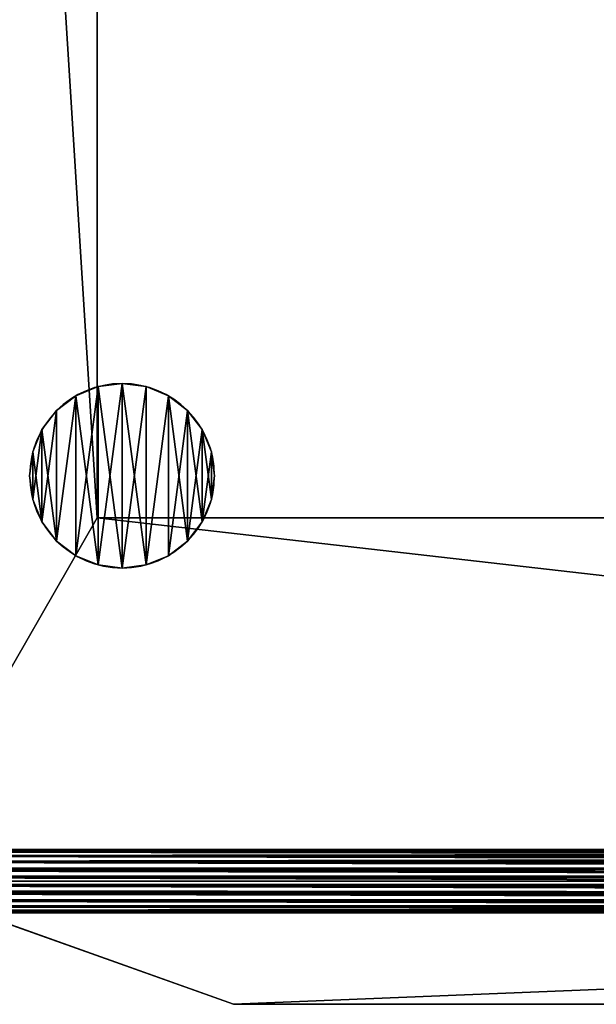
# Model space of a CAD drawing. Extents: x 0.534 to 1.333, y 0.267 to 1.064.
# Drawn here: x 0.617 to 0.734, y 0.267 to 0.466 of the extents above; entities that cross this region are included whole.
import ezdxf

# ---------------------------------------------------------------- set-up
doc = ezdxf.new("R2010")
doc.units = 0
doc.layers.get('0').update_dxf_attribs({"color": 13, "linetype": 'CONTINUOUS'})

# ---------------------------------------------------------------- blocks, each defined once
blk = doc.blocks.new('GROUP_4')
for p, q in [((0.01112, 0.02949), (0.01112, 0.02949, 0.01)), ((0.015, 0.03), (0.015, 0.03, 0.01)), ((0.01888, 0.02949), (0.01888, 0.02949, 0.01)), ((0.0075, 0.02799), (0.0075, 0.02799, 0.01)), ((0.0225, 0.02799), (0.0225, 0.02799, 0.01)), ((0.00439, 0.02561), (0.00439, 0.02561, 0.01)), ((0.02561, 0.02561), (0.02561, 0.02561, 0.01)), ((0.00201, 0.0225), (0.00201, 0.0225, 0.01)), ((0.02799, 0.0225), (0.02799, 0.0225, 0.01)), ((0.00051, 0.01888), (0.00051, 0.01888, 0.01)), ((0.02949, 0.01888), (0.02949, 0.01888, 0.01)), ((0, 0.015), (0, 0.015, 0.01)), ((0.03, 0.015), (0.03, 0.015, 0.01)), ((0.00051, 0.01112), (0.00051, 0.01112, 0.01)), ((0.02949, 0.01112), (0.02949, 0.01112, 0.01)), ((0.00201, 0.0075), (0.00201, 0.0075, 0.01)), ((0.02799, 0.0075), (0.02799, 0.0075, 0.01)), ((0.00439, 0.00439), (0.00439, 0.00439, 0.01)), ((0.02561, 0.00439), (0.02561, 0.00439, 0.01)), ((0.0075, 0.00201), (0.0075, 0.00201, 0.01)), ((0.0225, 0.00201), (0.0225, 0.00201, 0.01)), ((0.01112, 0.00051), (0.01112, 0.00051, 0.01)), ((0.015, 0), (0.015, 0, 0.01)), ((0.01888, 0.00051), (0.01888, 0.00051, 0.01))]:
    blk.add_line(p, q)
for centre in [(0.015, 0.015), (0.015, 0.015, 0.01)]:
    blk.add_circle(centre, 0.015)
mesh = blk.add_polyface()
corners = [(0.00051, 0.01888), (0.00051, 0.01112), (0, 0.015), (0.00201, 0.0225), (0.00201, 0.0075), (0.00439, 0.02561), (0.00439, 0.00439), (0.0075, 0.02799), (0.0075, 0.00201), (0.01112, 0.00051), (0.01112, 0.02949), (0.015, 0.03), (0.015, 0), (0.01888, 0.02949), (0.01888, 0.00051), (0.0225, 0.02799), (0.0225, 0.00201), (0.02561, 0.00439), (0.02561, 0.02561), (0.02799, 0.0225), (0.02799, 0.0075), (0.02949, 0.01888), (0.02949, 0.01112), (0.03, 0.015)]
mesh.append_faces([[corners[k] for k in face] for face in [(0, 1, 2), (22, 21, 23)]], dxfattribs={"vtx0": -1})
mesh.append_faces([[corners[k] for k in face] for face in [(1, 3, 4), (4, 5, 6), (6, 7, 8), (8, 7, 9), (9, 11, 12), (12, 13, 14), (14, 15, 16), (16, 15, 17), (17, 19, 20), (20, 21, 22)]], dxfattribs={"vtx0": -1, "vtx1": -1})
mesh.append_faces([[corners[k] for k in face] for face in [(1, 0, 3), (4, 3, 5), (6, 5, 7), (9, 7, 10), (9, 10, 11), (12, 11, 13), (14, 13, 15), (17, 15, 18), (17, 18, 19), (20, 19, 21)]], dxfattribs={"vtx0": -1, "vtx2": -1})
mesh = blk.add_polyface()
corners = [(0.00051, 0.01112, 0.01), (0.00051, 0.01888, 0.01), (0, 0.015, 0.01), (0.00201, 0.0075, 0.01), (0.00201, 0.0225, 0.01), (0.00439, 0.00439, 0.01), (0.00439, 0.02561, 0.01), (0.0075, 0.00201, 0.01), (0.0075, 0.02799, 0.01), (0.01112, 0.00051, 0.01), (0.01112, 0.02949, 0.01), (0.015, 0, 0.01), (0.015, 0.03, 0.01), (0.01888, 0.00051, 0.01), (0.01888, 0.02949, 0.01), (0.0225, 0.00201, 0.01), (0.0225, 0.02799, 0.01), (0.02561, 0.00439, 0.01), (0.02561, 0.02561, 0.01), (0.02799, 0.0075, 0.01), (0.02799, 0.0225, 0.01), (0.02949, 0.01112, 0.01), (0.02949, 0.01888, 0.01), (0.03, 0.015, 0.01)]
mesh.append_faces([[corners[k] for k in face] for face in [(0, 1, 2), (22, 21, 23)]], dxfattribs={"vtx0": -1})
mesh.append_faces([[corners[k] for k in face] for face in [(1, 3, 4), (4, 5, 6), (6, 7, 8), (8, 9, 10), (10, 11, 12), (12, 13, 14), (14, 15, 16), (16, 17, 18), (18, 19, 20), (20, 21, 22)]], dxfattribs={"vtx0": -1, "vtx1": -1})
mesh.append_faces([[corners[k] for k in face] for face in [(1, 0, 3), (4, 3, 5), (6, 5, 7), (8, 7, 9), (10, 9, 11), (12, 11, 13), (14, 13, 15), (16, 15, 17), (18, 17, 19), (20, 19, 21)]], dxfattribs={"vtx0": -1, "vtx2": -1})
mesh = blk.add_polyface()
corners = [(0.0075, 0.02799, 0.01), (0.01112, 0.02949), (0.0075, 0.02799), (0.01112, 0.02949, 0.01)]
mesh.append_faces([[corners[k] for k in face] for face in [(0, 1, 2), (1, 0, 3)]], dxfattribs={"vtx0": -1})
mesh = blk.add_polyface()
corners = [(0.01112, 0.02949, 0.01), (0.015, 0.03), (0.01112, 0.02949), (0.015, 0.03, 0.01)]
mesh.append_faces([[corners[k] for k in face] for face in [(0, 1, 2), (1, 0, 3)]], dxfattribs={"vtx0": -1})
mesh = blk.add_polyface()
corners = [(0.015, 0.03, 0.01), (0.01888, 0.02949), (0.015, 0.03), (0.01888, 0.02949, 0.01)]
mesh.append_faces([[corners[k] for k in face] for face in [(0, 1, 2), (1, 0, 3)]], dxfattribs={"vtx0": -1})
mesh = blk.add_polyface()
corners = [(0.01888, 0.02949, 0.01), (0.0225, 0.02799), (0.01888, 0.02949), (0.0225, 0.02799, 0.01)]
mesh.append_faces([[corners[k] for k in face] for face in [(0, 1, 2), (1, 0, 3)]], dxfattribs={"vtx0": -1})
mesh = blk.add_polyface()
corners = [(0.00439, 0.02561, 0.01), (0.0075, 0.02799), (0.00439, 0.02561), (0.0075, 0.02799, 0.01)]
mesh.append_faces([[corners[k] for k in face] for face in [(0, 1, 2), (1, 0, 3)]], dxfattribs={"vtx0": -1})
mesh = blk.add_polyface()
corners = [(0.0225, 0.02799, 0.01), (0.02561, 0.02561), (0.0225, 0.02799), (0.02561, 0.02561, 0.01)]
mesh.append_faces([[corners[k] for k in face] for face in [(0, 1, 2), (1, 0, 3)]], dxfattribs={"vtx0": -1})
mesh = blk.add_polyface()
corners = [(0.00439, 0.02561, 0.01), (0.00201, 0.0225), (0.00201, 0.0225, 0.01), (0.00439, 0.02561)]
mesh.append_faces([[corners[k] for k in face] for face in [(0, 1, 2), (1, 0, 3)]], dxfattribs={"vtx0": -1})
mesh = blk.add_polyface()
corners = [(0.02561, 0.02561), (0.02799, 0.0225, 0.01), (0.02799, 0.0225), (0.02561, 0.02561, 0.01)]
mesh.append_faces([[corners[k] for k in face] for face in [(0, 1, 2), (1, 0, 3)]], dxfattribs={"vtx0": -1})
mesh = blk.add_polyface()
corners = [(0.00201, 0.0225, 0.01), (0.00051, 0.01888), (0.00051, 0.01888, 0.01), (0.00201, 0.0225)]
mesh.append_faces([[corners[k] for k in face] for face in [(0, 1, 2), (1, 0, 3)]], dxfattribs={"vtx0": -1})
mesh = blk.add_polyface()
corners = [(0.02799, 0.0225), (0.02949, 0.01888, 0.01), (0.02949, 0.01888), (0.02799, 0.0225, 0.01)]
mesh.append_faces([[corners[k] for k in face] for face in [(0, 1, 2), (1, 0, 3)]], dxfattribs={"vtx0": -1})
mesh = blk.add_polyface()
corners = [(0.00051, 0.01888, 0.01), (0, 0.015), (0, 0.015, 0.01), (0.00051, 0.01888)]
mesh.append_faces([[corners[k] for k in face] for face in [(0, 1, 2), (1, 0, 3)]], dxfattribs={"vtx0": -1})
mesh = blk.add_polyface()
corners = [(0.02949, 0.01888), (0.03, 0.015, 0.01), (0.03, 0.015), (0.02949, 0.01888, 0.01)]
mesh.append_faces([[corners[k] for k in face] for face in [(0, 1, 2), (1, 0, 3)]], dxfattribs={"vtx0": -1})
mesh = blk.add_polyface()
corners = [(0, 0.015, 0.01), (0.00051, 0.01112), (0.00051, 0.01112, 0.01), (0, 0.015)]
mesh.append_faces([[corners[k] for k in face] for face in [(0, 1, 2), (1, 0, 3)]], dxfattribs={"vtx0": -1})
mesh = blk.add_polyface()
corners = [(0.03, 0.015), (0.02949, 0.01112, 0.01), (0.02949, 0.01112), (0.03, 0.015, 0.01)]
mesh.append_faces([[corners[k] for k in face] for face in [(0, 1, 2), (1, 0, 3)]], dxfattribs={"vtx0": -1})
mesh = blk.add_polyface()
corners = [(0.00051, 0.01112, 0.01), (0.00201, 0.0075), (0.00201, 0.0075, 0.01), (0.00051, 0.01112)]
mesh.append_faces([[corners[k] for k in face] for face in [(0, 1, 2), (1, 0, 3)]], dxfattribs={"vtx0": -1})
mesh = blk.add_polyface()
corners = [(0.02949, 0.01112), (0.02799, 0.0075, 0.01), (0.02799, 0.0075), (0.02949, 0.01112, 0.01)]
mesh.append_faces([[corners[k] for k in face] for face in [(0, 1, 2), (1, 0, 3)]], dxfattribs={"vtx0": -1})
mesh = blk.add_polyface()
corners = [(0.00201, 0.0075, 0.01), (0.00439, 0.00439), (0.00439, 0.00439, 0.01), (0.00201, 0.0075)]
mesh.append_faces([[corners[k] for k in face] for face in [(0, 1, 2), (1, 0, 3)]], dxfattribs={"vtx0": -1})
mesh = blk.add_polyface()
corners = [(0.02799, 0.0075), (0.02561, 0.00439, 0.01), (0.02561, 0.00439), (0.02799, 0.0075, 0.01)]
mesh.append_faces([[corners[k] for k in face] for face in [(0, 1, 2), (1, 0, 3)]], dxfattribs={"vtx0": -1})
mesh = blk.add_polyface()
corners = [(0.0075, 0.00201, 0.01), (0.00439, 0.00439), (0.0075, 0.00201), (0.00439, 0.00439, 0.01)]
mesh.append_faces([[corners[k] for k in face] for face in [(0, 1, 2), (1, 0, 3)]], dxfattribs={"vtx0": -1})
mesh = blk.add_polyface()
corners = [(0.02561, 0.00439, 0.01), (0.0225, 0.00201), (0.02561, 0.00439), (0.0225, 0.00201, 0.01)]
mesh.append_faces([[corners[k] for k in face] for face in [(0, 1, 2), (1, 0, 3)]], dxfattribs={"vtx0": -1})
mesh = blk.add_polyface()
corners = [(0.01112, 0.00051, 0.01), (0.0075, 0.00201), (0.01112, 0.00051), (0.0075, 0.00201, 0.01)]
mesh.append_faces([[corners[k] for k in face] for face in [(0, 1, 2), (1, 0, 3)]], dxfattribs={"vtx0": -1})
mesh = blk.add_polyface()
corners = [(0.0225, 0.00201, 0.01), (0.01888, 0.00051), (0.0225, 0.00201), (0.01888, 0.00051, 0.01)]
mesh.append_faces([[corners[k] for k in face] for face in [(0, 1, 2), (1, 0, 3)]], dxfattribs={"vtx0": -1})
mesh = blk.add_polyface()
corners = [(0.015, 0, 0.01), (0.01112, 0.00051), (0.015, 0), (0.01112, 0.00051, 0.01)]
mesh.append_faces([[corners[k] for k in face] for face in [(0, 1, 2), (1, 0, 3)]], dxfattribs={"vtx0": -1})
mesh = blk.add_polyface()
corners = [(0.01888, 0.00051, 0.01), (0.015, 0), (0.01888, 0.00051), (0.015, 0, 0.01)]
mesh.append_faces([[corners[k] for k in face] for face in [(0, 1, 2), (1, 0, 3)]], dxfattribs={"vtx0": -1})
blk = doc.blocks.new('GROUP_5')
at = {"color": 18}
blk.add_blockref('GROUP_4', (0.48, 0), dxfattribs=at)
blk = doc.blocks.new('GROUP_2')
for p, q in [((0.57961, 0.00988, 0.00303), (0.0307, 0.00988, 0.00303)), ((0.5796, 0.00999, 0.00699), (0.03071, 0.00999, 0.00699)), ((0.57958, 0.01027, 0.00433), (0.03072, 0.01027, 0.00433)), ((0.57958, 0.01031, 0.00568), (0.03073, 0.01031, 0.00568)), ((0.57971, 0.00818, 0.00095), (0.03059, 0.00818, 0.00095)), ((0.5797, 0.00843, 0.00917), (0.03061, 0.00843, 0.00917)), ((0.57965, 0.00917, 0.00188), (0.03066, 0.00917, 0.00188)), ((0.57964, 0.00935, 0.00818), (0.03067, 0.00935, 0.00818)), ((0.57979, 0.00699, 0.00031), (0.03052, 0.00699, 0.00031)), ((0.57977, 0.00728, 0.00988), (0.03054, 0.00728, 0.00988)), ((0.57987, 0.00568), (0.03044, 0.00568)), ((0.57985, 0.00598, 0.01027), (0.03046, 0.00598, 0.01027)), ((0.03029, 0.00331, 0.00999), (0.58002, 0.00331, 0.00999)), ((0.57995, 0.00433, 0.00004), (0.03035, 0.00433, 0.00004)), ((0.57993, 0.00463, 0.01031), (0.03037, 0.00463, 0.01031)), ((0.58011, 0.00188, 0.00114), (0.0302, 0.00188, 0.00114)), ((0.58009, 0.0021, 0.00932), (0.03021, 0.0021, 0.00932)), ((0.58009, 0.00212, 0.00935), (0.03022, 0.00212, 0.00935)), ((0.58003, 0.00303, 0.00043), (0.03027, 0.00303, 0.00043)), ((0.58022, 0, 0.00463), (0.03008, 0, 0.00463)), ((0.58022, 0.00004, 0.00598), (0.03009, 0.00004, 0.00598)), ((0.5802, 0.00031, 0.00331), (0.0301, 0.00031, 0.00331)), ((0.5802, 0.00043, 0.00728), (0.03011, 0.00043, 0.00728)), ((0.58016, 0.00095, 0.00212), (0.03014, 0.00095, 0.00212)), ((0.58015, 0.00114, 0.00843), (0.03015, 0.00114, 0.00843))]:
    blk.add_line(p, q)
blk.add_polyline3d([(0.58217, 0.60515, 0.00515), (0.0304, 0.60515, 0.00515), (0.02712, 0.60474, 0.00515), (0.02323, 0.60366, 0.00515), (0.01954, 0.60202, 0.00515), (0.01614, 0.59986, 0.00515), (0.01308, 0.59722, 0.00515), (0.01045, 0.59417, 0.00515), (0.00829, 0.59076, 0.00515), (0.00665, 0.58708, 0.00515), (0.00557, 0.58319, 0.00515), (0.00515, 0.5799, 0.00515), (0.00515, 0.0304, 0.00515), (0.00557, 0.02712, 0.00515), (0.00665, 0.02323, 0.00515), (0.00829, 0.01954, 0.00515), (0.01045, 0.01614, 0.00515), (0.01308, 0.01308, 0.00515), (0.01614, 0.01045, 0.00515), (0.01954, 0.00829, 0.00515), (0.02323, 0.00665, 0.00515), (0.02712, 0.00557, 0.00515), (0.0304, 0.00515, 0.00515), (0.5799, 0.00515, 0.00515)])
mesh = blk.add_polyface()
corners = [(0.0307, 0.00988, 0.00303), (0.57965, 0.00917, 0.00188), (0.03066, 0.00917, 0.00188), (0.57961, 0.00988, 0.00303)]
mesh.append_faces([[corners[k] for k in face] for face in [(0, 1, 2), (1, 0, 3)]], dxfattribs={"vtx0": -1})
mesh = blk.add_polyface()
corners = [(0.03067, 0.00935, 0.00818), (0.5796, 0.00999, 0.00699), (0.03071, 0.00999, 0.00699), (0.57964, 0.00935, 0.00818)]
mesh.append_faces([[corners[k] for k in face] for face in [(0, 1, 2), (1, 0, 3)]], dxfattribs={"vtx0": -1})
mesh = blk.add_polyface()
corners = [(0.03072, 0.01015, 0.00395), (0.57961, 0.00988, 0.00303), (0.0307, 0.00988, 0.00303), (0.57959, 0.01015, 0.00395), (0.03072, 0.01027, 0.00433), (0.57958, 0.01027, 0.00433)]
mesh.append_faces([[corners[k] for k in face] for face in [(0, 1, 2), (3, 4, 5)]], dxfattribs={"vtx0": -1})
mesh.append_faces([[corners[k] for k in face] for face in [(1, 0, 3)]], dxfattribs={"vtx0": -1, "vtx1": -1})
mesh.append_faces([[corners[k] for k in face] for face in [(3, 0, 4)]], dxfattribs={"vtx0": -1, "vtx2": -1})
mesh = blk.add_polyface()
corners = [(0.03072, 0.01015, 0.00632), (0.57958, 0.01031, 0.00568), (0.03073, 0.01031, 0.00568), (0.57959, 0.01015, 0.00632), (0.03071, 0.00999, 0.00699), (0.5796, 0.00999, 0.00699)]
mesh.append_faces([[corners[k] for k in face] for face in [(0, 1, 2), (3, 4, 5)]], dxfattribs={"vtx0": -1})
mesh.append_faces([[corners[k] for k in face] for face in [(1, 0, 3)]], dxfattribs={"vtx0": -1, "vtx1": -1})
mesh.append_faces([[corners[k] for k in face] for face in [(3, 0, 4)]], dxfattribs={"vtx0": -1, "vtx2": -1})
mesh = blk.add_polyface()
corners = [(0.03073, 0.01031, 0.00568), (0.57958, 0.01027, 0.00433), (0.03072, 0.01027, 0.00433), (0.57958, 0.01031, 0.00568)]
mesh.append_faces([[corners[k] for k in face] for face in [(0, 1, 2), (1, 0, 3)]], dxfattribs={"vtx0": -1})
mesh = blk.add_polyface()
corners = [(0.03059, 0.00818, 0.00095), (0.57979, 0.00699, 0.00031), (0.03052, 0.00699, 0.00031), (0.57971, 0.00818, 0.00095)]
mesh.append_faces([[corners[k] for k in face] for face in [(0, 1, 2), (1, 0, 3)]], dxfattribs={"vtx0": -1})
mesh = blk.add_polyface()
corners = [(0.57977, 0.00728, 0.00988), (0.03061, 0.00843, 0.00917), (0.03054, 0.00728, 0.00988), (0.5797, 0.00843, 0.00917)]
mesh.append_faces([[corners[k] for k in face] for face in [(0, 1, 2), (1, 0, 3)]], dxfattribs={"vtx0": -1})
mesh = blk.add_polyface()
corners = [(0.03066, 0.00917, 0.00188), (0.57971, 0.00818, 0.00095), (0.03059, 0.00818, 0.00095), (0.57965, 0.00917, 0.00188)]
mesh.append_faces([[corners[k] for k in face] for face in [(0, 1, 2), (1, 0, 3)]], dxfattribs={"vtx0": -1})
mesh = blk.add_polyface()
corners = [(0.03061, 0.00843, 0.00917), (0.57964, 0.00935, 0.00818), (0.03067, 0.00935, 0.00818), (0.5797, 0.00843, 0.00917)]
mesh.append_faces([[corners[k] for k in face] for face in [(0, 1, 2), (1, 0, 3)]], dxfattribs={"vtx0": -1})
mesh = blk.add_polyface()
corners = [(0.03051, 0.0068, 0.00027), (0.57987, 0.00568), (0.03044, 0.00568), (0.03052, 0.00699, 0.00031), (0.57979, 0.00699, 0.00031), (0.5798, 0.0068, 0.00027)]
mesh.append_faces([[corners[k] for k in face] for face in [(0, 1, 2), (1, 4, 5)]], dxfattribs={"vtx0": -1})
mesh.append_faces([[corners[k] for k in face] for face in [(1, 0, 3), (1, 3, 4)]], dxfattribs={"vtx0": -1, "vtx2": -1})
mesh = blk.add_polyface()
corners = [(0.57985, 0.00598, 0.01027), (0.03054, 0.00728, 0.00988), (0.03046, 0.00598, 0.01027), (0.57977, 0.00728, 0.00988)]
mesh.append_faces([[corners[k] for k in face] for face in [(0, 1, 2), (1, 0, 3)]], dxfattribs={"vtx0": -1})
mesh = blk.add_polyface()
corners = [(0.03044, 0.00568), (0.57995, 0.00433, 0.00004), (0.03035, 0.00433, 0.00004), (0.57987, 0.00568)]
mesh.append_faces([[corners[k] for k in face] for face in [(0, 1, 2), (1, 0, 3)]], dxfattribs={"vtx0": -1})
mesh = blk.add_polyface()
corners = [(0.57993, 0.00463, 0.01031), (0.03046, 0.00598, 0.01027), (0.03037, 0.00463, 0.01031), (0.57985, 0.00598, 0.01027)]
mesh.append_faces([[corners[k] for k in face] for face in [(0, 1, 2), (1, 0, 3)]], dxfattribs={"vtx0": -1})
mesh = blk.add_polyface()
corners = [(0.58009, 0.00212, 0.00935), (0.03029, 0.00331, 0.00999), (0.03022, 0.00212, 0.00935), (0.58002, 0.00331, 0.00999)]
mesh.append_faces([[corners[k] for k in face] for face in [(0, 1, 2), (1, 0, 3)]], dxfattribs={"vtx0": -1})
mesh = blk.add_polyface()
corners = [(0.03031, 0.00357, 0.00027), (0.58003, 0.00303, 0.00043), (0.03027, 0.00303, 0.00043), (0.03035, 0.00433, 0.00004), (0.58, 0.00357, 0.00027), (0.57995, 0.00433, 0.00004)]
mesh.append_faces([[corners[k] for k in face] for face in [(0, 1, 2), (4, 3, 5)]], dxfattribs={"vtx0": -1})
mesh.append_faces([[corners[k] for k in face] for face in [(1, 3, 4)]], dxfattribs={"vtx0": -1, "vtx1": -1})
mesh.append_faces([[corners[k] for k in face] for face in [(1, 0, 3)]], dxfattribs={"vtx0": -1, "vtx2": -1})
mesh = blk.add_polyface()
corners = [(0.58002, 0.00331, 0.00999), (0.03036, 0.00446, 0.01027), (0.03029, 0.00331, 0.00999), (0.03037, 0.00463, 0.01031), (0.57994, 0.00446, 0.01027), (0.57993, 0.00463, 0.01031)]
mesh.append_faces([[corners[k] for k in face] for face in [(0, 1, 2), (3, 4, 5)]], dxfattribs={"vtx0": -1})
mesh.append_faces([[corners[k] for k in face] for face in [(1, 0, 3)]], dxfattribs={"vtx0": -1, "vtx1": -1})
mesh.append_faces([[corners[k] for k in face] for face in [(3, 0, 4)]], dxfattribs={"vtx0": -1, "vtx2": -1})
mesh = blk.add_polyface()
corners = [(0.58016, 0.00095, 0.00212), (0.0302, 0.00188, 0.00114), (0.58011, 0.00188, 0.00114), (0.03014, 0.00095, 0.00212)]
mesh.append_faces([[corners[k] for k in face] for face in [(0, 1, 2), (1, 0, 3)]], dxfattribs={"vtx0": -1})
mesh = blk.add_polyface()
corners = [(0.58015, 0.00114, 0.00843), (0.03021, 0.0021, 0.00932), (0.03015, 0.00114, 0.00843), (0.58009, 0.0021, 0.00932)]
mesh.append_faces([[corners[k] for k in face] for face in [(0, 1, 2), (1, 0, 3)]], dxfattribs={"vtx0": -1})
mesh = blk.add_polyface()
corners = [(0.03022, 0.00214, 0.00098), (0.58011, 0.00188, 0.00114), (0.0302, 0.00188, 0.00114), (0.03027, 0.00303, 0.00043), (0.58003, 0.00303, 0.00043), (0.58009, 0.00214, 0.00098)]
mesh.append_faces([[corners[k] for k in face] for face in [(0, 1, 2), (1, 4, 5)]], dxfattribs={"vtx0": -1})
mesh.append_faces([[corners[k] for k in face] for face in [(1, 0, 3), (1, 3, 4)]], dxfattribs={"vtx0": -1, "vtx2": -1})
mesh = blk.add_polyface()
corners = [(0.58009, 0.00212, 0.00935), (0.03021, 0.0021, 0.00932), (0.58009, 0.0021, 0.00932), (0.03022, 0.00212, 0.00935)]
mesh.append_faces([[corners[k] for k in face] for face in [(0, 1, 2), (1, 0, 3)]], dxfattribs={"vtx0": -1})
mesh = blk.add_polyface()
corners = [(0.58022, 0, 0.00463), (0.0301, 0.00031, 0.00331), (0.5802, 0.00031, 0.00331), (0.03008, 0, 0.00463)]
mesh.append_faces([[corners[k] for k in face] for face in [(0, 1, 2), (1, 0, 3)]], dxfattribs={"vtx0": -1})
mesh = blk.add_polyface()
corners = [(0.58022, 0.00004, 0.00598), (0.03008, 0, 0.00463), (0.58022, 0, 0.00463), (0.03009, 0.00004, 0.00598)]
mesh.append_faces([[corners[k] for k in face] for face in [(0, 1, 2), (1, 0, 3)]], dxfattribs={"vtx0": -1})
mesh = blk.add_polyface()
corners = [(0.5802, 0.00043, 0.00728), (0.03009, 0.00004, 0.00598), (0.58022, 0.00004, 0.00598), (0.03011, 0.00043, 0.00728)]
mesh.append_faces([[corners[k] for k in face] for face in [(0, 1, 2), (1, 0, 3)]], dxfattribs={"vtx0": -1})
mesh = blk.add_polyface()
corners = [(0.5802, 0.00031, 0.00331), (0.03014, 0.00095, 0.00212), (0.58016, 0.00095, 0.00212), (0.0301, 0.00031, 0.00331)]
mesh.append_faces([[corners[k] for k in face] for face in [(0, 1, 2), (1, 0, 3)]], dxfattribs={"vtx0": -1})
mesh = blk.add_polyface()
corners = [(0.58015, 0.00114, 0.00843), (0.03011, 0.00043, 0.00728), (0.5802, 0.00043, 0.00728), (0.03015, 0.00114, 0.00843)]
mesh.append_faces([[corners[k] for k in face] for face in [(0, 1, 2), (1, 0, 3)]], dxfattribs={"vtx0": -1})
blk = doc.blocks.new('GROUP_3')
for p, q in [((1.72217, 1.02847, 0.38496), (1.72217, 0.54657, 0.38496)), ((1.68837, 0.48752, 0.36496), (1.72217, 0.54657, 0.38496)), ((1.72217, 0.54657, 0.38496), (2.20407, 0.54657, 0.38496)), ((1.68837, 0.48752, 0.00496), (2.23787, 0.48752, 0.00496)), ((1.68837, 0.48752, 0.36496), (2.23787, 0.48752, 0.36496)), ((1.74432, 0.46752, 0.08616), (1.68837, 0.48752, 0.00496)), ((1.68837, 0.48752, 0.36496), (1.74432, 0.46752, 0.28376)), ((2.18192, 0.46752, 0.28376), (1.74432, 0.46752, 0.28376)), ((1.74432, 0.46752, 0.28376), (1.74432, 0.46752, 0.08616)), ((1.74432, 0.46752, 0.08616), (2.18192, 0.46752, 0.08616))]:
    blk.add_line(p, q)
mesh = blk.add_polyface()
corners = [(1.66353, 1.06556, 0.00496), (1.66312, 0.51277, 0.00496), (1.66312, 1.06227, 0.00496), (1.66353, 0.50949, 0.00496), (1.66462, 1.06945, 0.00496), (1.66462, 0.5056, 0.00496), (1.66625, 1.07313, 0.00496), (1.66625, 0.50191, 0.00496), (1.66842, 1.07654, 0.00496), (1.66842, 0.49851, 0.00496), (1.67105, 1.07959, 0.00496), (1.67105, 0.49545, 0.00496), (1.67411, 1.08223, 0.00496), (1.67411, 0.49282, 0.00496), (1.67751, 1.08439, 0.00496), (1.67751, 0.49066, 0.00496), (1.6812, 1.08603, 0.00496), (1.6812, 0.48902, 0.00496), (1.68509, 1.08711, 0.00496), (1.68509, 0.48793, 0.00496), (1.68837, 1.08752, 0.00496), (1.68837, 0.48752, 0.00496), (2.23787, 0.48752, 0.00496), (2.24014, 1.08752, 0.00496), (2.24116, 0.48793, 0.00496), (2.24129, 1.08742, 0.00496), (2.24505, 0.48902, 0.00496), (2.24526, 1.08643, 0.00496), (2.24873, 0.49066, 0.00496), (2.24903, 1.08484, 0.00496), (2.25214, 0.49282, 0.00496), (2.25251, 1.08269, 0.00496), (2.25519, 0.49545, 0.00496), (2.25562, 1.08002, 0.00496), (2.25783, 0.49851, 0.00496), (2.25829, 1.07691, 0.00496), (2.25999, 0.50191, 0.00496), (2.26044, 1.07343, 0.00496), (2.26163, 0.5056, 0.00496), (2.26203, 1.06966, 0.00496), (2.26271, 0.50949, 0.00496), (2.26302, 1.06569, 0.00496), (2.26312, 0.51277, 0.00496), (2.26312, 1.06454, 0.00496)]
mesh.append_faces([[corners[k] for k in face] for face in [(0, 1, 2), (42, 41, 43)]], dxfattribs={"vtx0": -1})
mesh.append_faces([[corners[k] for k in face] for face in [(1, 0, 3), (3, 4, 5), (5, 6, 7), (7, 8, 9), (9, 10, 11), (11, 12, 13), (13, 14, 15), (15, 16, 17), (17, 18, 19), (19, 20, 21), (21, 20, 22), (22, 23, 24), (24, 25, 26), (26, 27, 28), (28, 29, 30), (30, 31, 32), (32, 33, 34), (34, 35, 36), (36, 37, 38), (38, 39, 40), (40, 41, 42)]], dxfattribs={"vtx0": -1, "vtx1": -1})
mesh.append_faces([[corners[k] for k in face] for face in [(3, 0, 4), (5, 4, 6), (7, 6, 8), (9, 8, 10), (11, 10, 12), (13, 12, 14), (15, 14, 16), (17, 16, 18), (19, 18, 20), (22, 20, 23), (24, 23, 25), (26, 25, 27), (28, 27, 29), (30, 29, 31), (32, 31, 33), (34, 33, 35), (36, 35, 37), (38, 37, 39), (40, 39, 41)]], dxfattribs={"vtx0": -1, "vtx2": -1})
mesh = blk.add_polyface()
corners = [(1.72217, 0.54657, 0.38496), (1.68837, 1.08752, 0.36496), (1.68837, 0.48752, 0.36496), (1.72217, 1.02847, 0.38496)]
mesh.append_faces([[corners[k] for k in face] for face in [(0, 1, 2), (1, 0, 3)]], dxfattribs={"vtx0": -1})
mesh = blk.add_polyface()
corners = [(2.20407, 0.54657, 0.38496), (1.72217, 1.02847, 0.38496), (1.72217, 0.54657, 0.38496), (2.20407, 1.02847, 0.38496)]
mesh.append_faces([[corners[k] for k in face] for face in [(0, 1, 2), (1, 0, 3)]], dxfattribs={"vtx0": -1})
mesh = blk.add_polyface()
corners = [(2.23787, 0.48752, 0.36496), (1.72217, 0.54657, 0.38496), (1.68837, 0.48752, 0.36496), (2.20407, 0.54657, 0.38496)]
mesh.append_faces([[corners[k] for k in face] for face in [(0, 1, 2), (1, 0, 3)]], dxfattribs={"vtx0": -1})
mesh = blk.add_polyface()
corners = [(2.23787, 0.48752, 0.00496), (1.74432, 0.46752, 0.08616), (1.68837, 0.48752, 0.00496), (2.18192, 0.46752, 0.08616)]
mesh.append_faces([[corners[k] for k in face] for face in [(0, 1, 2), (1, 0, 3)]], dxfattribs={"vtx0": -1})
mesh = blk.add_polyface()
corners = [(1.74432, 0.46752, 0.08616), (1.68837, 0.48752, 0.36496), (1.68837, 0.48752, 0.00496), (1.74432, 0.46752, 0.28376)]
mesh.append_faces([[corners[k] for k in face] for face in [(0, 1, 2), (1, 0, 3)]], dxfattribs={"vtx0": -1})
mesh = blk.add_polyface()
corners = [(2.23787, 0.48752, 0.36496), (1.74432, 0.46752, 0.28376), (2.18192, 0.46752, 0.28376), (1.68837, 0.48752, 0.36496)]
mesh.append_faces([[corners[k] for k in face] for face in [(0, 1, 2), (1, 0, 3)]], dxfattribs={"vtx0": -1})
mesh = blk.add_polyface()
corners = [(2.18192, 0.46752, 0.28376), (1.74432, 0.46752, 0.08616), (2.18192, 0.46752, 0.08616), (1.74432, 0.46752, 0.28376)]
mesh.append_faces([[corners[k] for k in face] for face in [(0, 1, 2), (1, 0, 3)]], dxfattribs={"vtx0": -1})
blk = doc.blocks.new('GROUP_1')
at = {"color": 24}
for name, p in [('GROUP_3', (-1.64312, -0.46752, 0.0022)), ('GROUP_2', (0.01485, 0.01485, 0.36)), ('GROUP_2', (0.01485, 0.01485))]:
    blk.add_blockref(name, p, dxfattribs=at)
blk = doc.blocks.new('GROUP_6')
blk.add_blockref('GROUP_1', (0, 0, 0.00515))
at = {"extrusion": (4.16334e-17, 0, -1), "zscale": 1.62}
blk.add_blockref('GROUP_5', (-0.57811, 0.07089, -0.01), dxfattribs=at)

msp = doc.modelspace()

# ---------------------------------------------------------------- block references
at = {"xscale": 1.247945778799998, "yscale": 1.244958096390059, "zscale": 0.9200000000000003}
msp.add_blockref('GROUP_6', (0.5341, 0.26698, 0.00309), dxfattribs=at)

doc.saveas('drawing.dxf')
